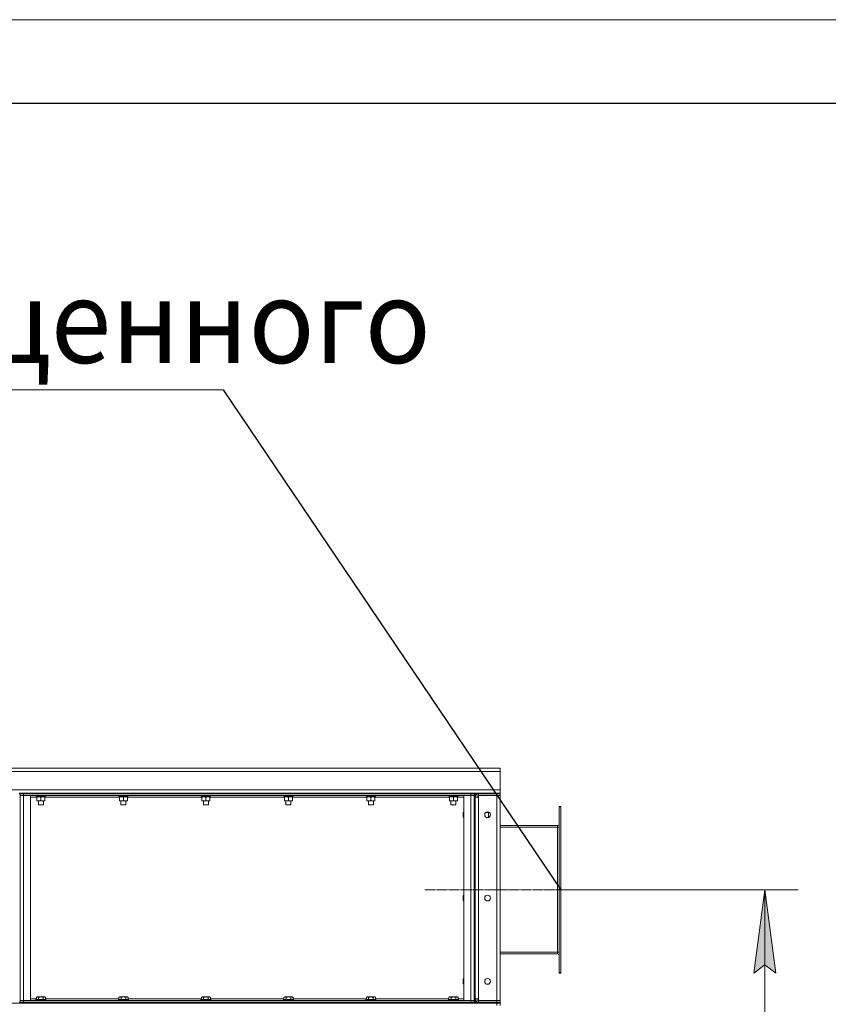
# Model space of a CAD drawing. Units: millimetres. Extents: x 0 to 24317, y -6 to 16800.
# Drawn here: x 12476 to 14416, y 14437 to 16800 of the extents above; entities that cross this region are included whole.
import ezdxf

# ---------------------------------------------------------------- set-up
doc = ezdxf.new("R2010")
doc.units = ezdxf.units.MM
for name, pattern in [('K5LT_AXLED', [28.858334, 24.358334, -1.5, 1.5, -1.5]), ('K5LT_BASIC', [0]), ('K5LT_THIN', [0])]:
    doc.linetypes.add(name, pattern=pattern)
for name, color, linetype, true_color in [('DIM', 6, 'Continuous', 0xff00ff), ('FOR', 7, 'Continuous', 0xffffff), ('OSI', 2, 'Continuous', 0xffff00), ('R', 1, 'Continuous', 0xff0000), ('WELDING', 7, 'Continuous', 0xffffff)]:
    doc.layers.add(name, color=color, linetype=linetype, true_color=true_color)
doc.styles.add('KTEXTSTYLE', font='GOST_AU.ttf', dxfattribs={"width": 0.96, "height": 5})

msp = doc.modelspace()

# ---------------------------------------------------------------- hatches: boundary and pattern name
at = {"layer": 'DIM'}
msp.add_hatch(color=7, dxfattribs=at).paths.add_polyline_path([(14290.5, 14511.6), (14264.2, 14711.6), (14237.8, 14511.6), (14264.2, 14531.6)])

# ---------------------------------------------------------------- linework, layer by layer
msp.add_line((12963.8, 15911.7), (13774.6, 14711.6))
at = {"layer": 'DIM', "color": 7, "linetype": 'K5LT_THIN', "lineweight": 13}
for p, q in [((13770.6, 14711.6), (14344.2, 14711.6)), ((14237.8, 14511.6), (14264.2, 14711.6)), ((14264.2, 14711.6), (14290.5, 14511.6)), ((14264.2, 14711.6), (14264.2, 7741.2)), ((14264.2, 14531.6), (14237.8, 14511.6)), ((14290.5, 14511.6), (14264.2, 14531.6))]:
    msp.add_line(p, q, dxfattribs=at)
at = {"layer": 'FOR', "color": 7, "linetype": 'K5LT_THIN', "lineweight": 13}
for p, q in [((0, 16800), (23760, 16800)), ((12963.8, 15911.7), (10915.9, 15911.7))]:
    msp.add_line(p, q, dxfattribs=at)
at = {"layer": 'FOR', "color": 5, "linetype": 'K5LT_BASIC', "lineweight": 25, "true_color": 0x0000ff}
msp.add_line((800, 16600), (23560, 16600), dxfattribs=at)
at = {"layer": 'OSI', "color": 30, "linetype": 'K5LT_AXLED', "lineweight": 13, "true_color": 0xff8000}
msp.add_line((13818.4, 14711.6), (13446.4, 14711.6), dxfattribs=at)
at = {"layer": 'R', "color": 7, "linetype": 'K5LT_THIN', "lineweight": 13}
for p, q in [((11318.6, 15004.2), (13628.6, 15004.2)), ((13628.6, 15004.2), (13628.6, 14996.2)), ((13628.6, 14996.2), (11318.6, 14996.2)), ((13628.6, 14996.2), (13628.6, 14952.2)), ((11318.6, 14952.2), (13628.6, 14952.2)), ((12476.6, 14944.2), (12474.6, 14944.2)), ((12474.6, 14942.2), (12476.6, 14942.2)), ((12476.6, 14944.2), (12484.6, 14944.2)), ((12476.6, 14942.2), (12476.6, 14944.2)), ((12476.6, 14942.2), (12484.6, 14942.2)), ((12484.6, 14942.2), (12476.6, 14942.2)), ((12476.6, 14942.2), (12476.6, 14442.2)), ((12476.6, 14938.2), (12484.6, 14938.2)), ((12484.6, 14938.2), (12476.6, 14938.2)), ((12484.6, 14944.2), (13558.6, 14944.2)), ((12484.6, 14942.2), (12484.6, 14944.2)), ((12484.6, 14942.2), (13558.6, 14942.2)), ((12484.6, 14938.2), (12484.6, 14942.2)), ((12484.6, 14942.2), (13558.6, 14942.2)), ((12484.6, 14938.2), (12501.6, 14938.2)), ((12484.6, 14446.2), (12484.6, 14938.2)), ((12484.6, 14938.2), (13558.6, 14938.2)), ((12501.6, 14446.2), (12501.6, 14938.2)), ((12517.1, 14934.2), (12501.6, 14934.2)), ((12514.6, 14938.2), (12514.6, 14938)), ((12514.6, 14938), (12514.8, 14937.7)), ((12532.6, 14938), (12514.6, 14938)), ((12532.5, 14937.7), (12514.8, 14937.7)), ((12516.1, 14937.7), (12516.1, 14935.2)), ((12537.1, 14935.2), (12516.1, 14935.2)), ((12517.1, 14934.3), (12517.1, 14935.2)), ((12517.1, 14934.3), (12517.1, 14926)), ((12526.6, 14934.3), (12526.6, 14926)), ((12538.4, 14937.7), (12532.5, 14937.7)), ((12538.6, 14938), (12532.6, 14938)), ((12536.1, 14935.2), (12536.1, 14934.3)), ((12536.1, 14934.3), (12536.1, 14926)), ((12715.1, 14934.2), (12536.1, 14934.2)), ((12537.1, 14937.7), (12537.1, 14935.2)), ((12538.6, 14938), (12538.4, 14937.7)), ((12538.6, 14938.2), (12538.6, 14938)), ((12712.6, 14938.2), (12712.6, 14938)), ((12712.6, 14938), (12712.8, 14937.7)), ((12730.6, 14938), (12712.6, 14938)), ((12730.5, 14937.7), (12712.8, 14937.7)), ((12714.1, 14937.7), (12714.1, 14935.2)), ((12735.1, 14935.2), (12714.1, 14935.2)), ((12715.1, 14934.3), (12715.1, 14935.2)), ((12715.1, 14934.3), (12715.1, 14926)), ((12724.6, 14934.3), (12724.6, 14926)), ((12736.4, 14937.7), (12730.5, 14937.7)), ((12736.6, 14938), (12730.6, 14938)), ((12734.1, 14935.2), (12734.1, 14934.3)), ((12734.1, 14934.3), (12734.1, 14926)), ((12913.1, 14934.2), (12734.1, 14934.2)), ((12735.1, 14937.7), (12735.1, 14935.2)), ((12736.6, 14938), (12736.4, 14937.7)), ((12736.6, 14938.2), (12736.6, 14938)), ((12910.6, 14938.2), (12910.6, 14938)), ((12910.6, 14938), (12910.8, 14937.7)), ((12928.6, 14938), (12910.6, 14938)), ((12928.5, 14937.7), (12910.8, 14937.7)), ((12912.1, 14937.7), (12912.1, 14935.2)), ((12933.1, 14935.2), (12912.1, 14935.2)), ((12913.1, 14934.3), (12913.1, 14935.2)), ((12913.1, 14934.3), (12913.1, 14926)), ((12922.6, 14934.3), (12922.6, 14926)), ((12934.4, 14937.7), (12928.5, 14937.7)), ((12934.6, 14938), (12928.6, 14938)), ((12932.1, 14935.2), (12932.1, 14934.3)), ((12932.1, 14934.3), (12932.1, 14926)), ((13111.1, 14934.2), (12932.1, 14934.2)), ((12933.1, 14937.7), (12933.1, 14935.2)), ((12934.6, 14938), (12934.4, 14937.7)), ((12934.6, 14938.2), (12934.6, 14938)), ((13108.6, 14938.2), (13108.6, 14938)), ((13108.6, 14938), (13108.8, 14937.7)), ((13126.6, 14938), (13108.6, 14938)), ((13126.5, 14937.7), (13108.8, 14937.7)), ((13110.1, 14937.7), (13110.1, 14935.2)), ((13131.1, 14935.2), (13110.1, 14935.2)), ((13111.1, 14934.3), (13111.1, 14935.2)), ((13111.1, 14934.3), (13111.1, 14926)), ((13120.6, 14934.3), (13120.6, 14926)), ((13132.4, 14937.7), (13126.5, 14937.7)), ((13132.6, 14938), (13126.6, 14938)), ((13130.1, 14935.2), (13130.1, 14934.3)), ((13130.1, 14934.3), (13130.1, 14926)), ((13309.1, 14934.2), (13130.1, 14934.2)), ((13131.1, 14937.7), (13131.1, 14935.2)), ((13132.6, 14938), (13132.4, 14937.7)), ((13132.6, 14938.2), (13132.6, 14938)), ((13306.6, 14938.2), (13306.6, 14938)), ((13306.6, 14938), (13306.8, 14937.7)), ((13324.6, 14938), (13306.6, 14938)), ((13324.5, 14937.7), (13306.8, 14937.7)), ((13308.1, 14937.7), (13308.1, 14935.2)), ((13329.1, 14935.2), (13308.1, 14935.2)), ((13309.1, 14934.3), (13309.1, 14935.2)), ((13309.1, 14934.3), (13309.1, 14926)), ((13318.6, 14934.3), (13318.6, 14926)), ((13330.4, 14937.7), (13324.5, 14937.7)), ((13330.6, 14938), (13324.6, 14938)), ((13328.1, 14935.2), (13328.1, 14934.3)), ((13328.1, 14934.3), (13328.1, 14926)), ((13507.1, 14934.2), (13328.1, 14934.2)), ((13329.1, 14937.7), (13329.1, 14935.2)), ((13330.6, 14938), (13330.4, 14937.7)), ((13330.6, 14938.2), (13330.6, 14938)), ((13504.6, 14938.2), (13504.6, 14938)), ((13504.6, 14938), (13504.8, 14937.7)), ((13522.6, 14938), (13504.6, 14938)), ((13522.5, 14937.7), (13504.8, 14937.7)), ((13506.1, 14937.7), (13506.1, 14935.2)), ((13527.1, 14935.2), (13506.1, 14935.2)), ((13507.1, 14934.3), (13507.1, 14935.2)), ((13507.1, 14934.3), (13507.1, 14926)), ((13516.6, 14934.3), (13516.6, 14926)), ((13528.4, 14937.7), (13522.5, 14937.7)), ((13528.6, 14938), (13522.6, 14938)), ((13526.1, 14935.2), (13526.1, 14934.3)), ((13526.1, 14934.3), (13526.1, 14926)), ((13541.6, 14934.2), (13526.1, 14934.2)), ((13527.1, 14937.7), (13527.1, 14935.2)), ((13528.6, 14938), (13528.4, 14937.7)), ((13528.6, 14938.2), (13528.6, 14938)), ((13541.6, 14446.2), (13541.6, 14938.2)), ((13541.6, 14938.2), (13558.6, 14938.2)), ((13558.6, 14944.2), (13566.6, 14944.2)), ((13558.6, 14942.2), (13558.6, 14944.2)), ((13558.6, 14942.2), (13566.6, 14942.2)), ((13558.6, 14938.2), (13558.6, 14942.2)), ((13566.6, 14942.2), (13558.6, 14942.2)), ((13558.6, 14446.2), (13558.6, 14938.2)), ((13558.6, 14938.2), (13566.6, 14938.2)), ((13566.6, 14938.2), (13558.6, 14938.2)), ((13566.6, 14944.2), (13566.6, 14942.2)), ((13566.6, 14942.2), (13566.6, 14944.2)), ((13568.6, 14944.2), (13566.6, 14944.2)), ((13568.6, 14944.2), (13566.6, 14944.2)), ((13568.6, 14944.2), (13566.6, 14944.2)), ((13566.6, 14942.2), (13566.6, 14442.2)), ((13566.6, 14942.2), (13568.6, 14942.2)), ((13568.6, 14944.2), (13568.6, 14942.2)), ((13568.6, 14944.2), (13576.6, 14944.2)), ((13568.6, 14942.2), (13568.6, 14944.2)), ((13568.6, 14942.2), (13568.6, 14442.2)), ((13576.6, 14942.2), (13568.6, 14942.2)), ((13568.6, 14934.2), (13576.6, 14934.2)), ((13576.6, 14944.2), (13620.6, 14944.2)), ((13576.6, 14942.2), (13576.6, 14944.2)), ((13576.6, 14942.2), (13620.6, 14942.2)), ((13576.6, 14942.2), (13620.6, 14942.2)), ((13576.6, 14942.2), (13576.6, 14938.2)), ((13620.6, 14938.2), (13576.6, 14938.2)), ((13576.6, 14934.2), (13576.6, 14938.2)), ((13576.6, 14450.2), (13576.6, 14934.2)), ((13620.6, 14944.2), (13628.6, 14944.2)), ((13620.6, 14942.2), (13620.6, 14944.2)), ((13628.6, 14942.2), (13620.6, 14942.2)), ((13620.6, 14942.2), (13620.6, 14938.2)), ((13628.6, 14942.2), (13620.6, 14942.2)), ((13620.6, 14938.2), (13620.6, 14446.2)), ((13628.6, 14938.2), (13620.6, 14938.2)), ((13620.6, 14938.2), (13628.6, 14938.2)), ((13628.6, 14952.2), (13628.6, 14944.2)), ((13628.6, 14944.2), (13628.6, 14942.2)), ((13628.6, 14942.2), (13628.6, 14944.2)), ((13628.6, 14942.2), (13628.6, 14938.2)), ((13628.6, 14446.2), (13628.6, 14938.2)), ((12517.1, 14925.2), (12517.1, 14926)), ((12531.4, 14925.2), (12517.1, 14925.2)), ((12520.6, 14925.2), (12520.6, 14916.2)), ((12520.6, 14916.2), (12521.6, 14915.7)), ((12529.6, 14916.2), (12520.6, 14916.2)), ((12529.1, 14915.7), (12521.6, 14915.7)), ((12531.6, 14915.7), (12529.1, 14915.7)), ((12532.6, 14916.2), (12529.6, 14916.2)), ((12536.1, 14925.2), (12531.4, 14925.2)), ((12532.6, 14916.2), (12531.6, 14915.7)), ((12532.6, 14925.2), (12532.6, 14916.2)), ((12536.1, 14926), (12536.1, 14925.2)), ((12715.1, 14925.2), (12715.1, 14926)), ((12729.4, 14925.2), (12715.1, 14925.2)), ((12718.6, 14925.2), (12718.6, 14916.2)), ((12718.6, 14916.2), (12719.6, 14915.7)), ((12727.6, 14916.2), (12718.6, 14916.2)), ((12727.1, 14915.7), (12719.6, 14915.7)), ((12729.6, 14915.7), (12727.1, 14915.7)), ((12730.6, 14916.2), (12727.6, 14916.2)), ((12734.1, 14925.2), (12729.4, 14925.2)), ((12730.6, 14916.2), (12729.6, 14915.7)), ((12730.6, 14925.2), (12730.6, 14916.2)), ((12734.1, 14926), (12734.1, 14925.2)), ((12913.1, 14925.2), (12913.1, 14926)), ((12927.4, 14925.2), (12913.1, 14925.2)), ((12916.6, 14925.2), (12916.6, 14916.2)), ((12916.6, 14916.2), (12917.6, 14915.7)), ((12925.6, 14916.2), (12916.6, 14916.2)), ((12925.1, 14915.7), (12917.6, 14915.7)), ((12927.6, 14915.7), (12925.1, 14915.7)), ((12928.6, 14916.2), (12925.6, 14916.2)), ((12932.1, 14925.2), (12927.4, 14925.2)), ((12928.6, 14916.2), (12927.6, 14915.7)), ((12928.6, 14925.2), (12928.6, 14916.2)), ((12932.1, 14926), (12932.1, 14925.2)), ((13111.1, 14925.2), (13111.1, 14926)), ((13125.4, 14925.2), (13111.1, 14925.2)), ((13114.6, 14925.2), (13114.6, 14916.2)), ((13114.6, 14916.2), (13115.6, 14915.7)), ((13123.6, 14916.2), (13114.6, 14916.2)), ((13123.1, 14915.7), (13115.6, 14915.7)), ((13125.6, 14915.7), (13123.1, 14915.7)), ((13126.6, 14916.2), (13123.6, 14916.2)), ((13130.1, 14925.2), (13125.4, 14925.2)), ((13126.6, 14916.2), (13125.6, 14915.7)), ((13126.6, 14925.2), (13126.6, 14916.2)), ((13130.1, 14926), (13130.1, 14925.2)), ((13309.1, 14925.2), (13309.1, 14926)), ((13323.4, 14925.2), (13309.1, 14925.2)), ((13312.6, 14925.2), (13312.6, 14916.2)), ((13312.6, 14916.2), (13313.6, 14915.7)), ((13321.6, 14916.2), (13312.6, 14916.2)), ((13321.1, 14915.7), (13313.6, 14915.7)), ((13323.6, 14915.7), (13321.1, 14915.7)), ((13324.6, 14916.2), (13321.6, 14916.2)), ((13328.1, 14925.2), (13323.4, 14925.2)), ((13324.6, 14916.2), (13323.6, 14915.7)), ((13324.6, 14925.2), (13324.6, 14916.2)), ((13328.1, 14926), (13328.1, 14925.2)), ((13507.1, 14925.2), (13507.1, 14926)), ((13521.4, 14925.2), (13507.1, 14925.2)), ((13510.6, 14925.2), (13510.6, 14916.2)), ((13510.6, 14916.2), (13511.6, 14915.7)), ((13519.6, 14916.2), (13510.6, 14916.2)), ((13519.1, 14915.7), (13511.6, 14915.7)), ((13521.6, 14915.7), (13519.1, 14915.7)), ((13522.6, 14916.2), (13519.6, 14916.2)), ((13526.1, 14925.2), (13521.4, 14925.2)), ((13522.6, 14916.2), (13521.6, 14915.7)), ((13522.6, 14925.2), (13522.6, 14916.2)), ((13526.1, 14926), (13526.1, 14925.2)), ((13770.6, 14912.2), (13770.6, 14910.7)), ((13770.6, 14912.2), (13774.6, 14912.2)), ((13770.6, 14910.7), (13770.6, 14513.7)), ((13770.6, 14910.7), (13774.6, 14910.7)), ((13774.6, 14912.2), (13774.6, 14910.7)), ((13774.6, 14910.7), (13774.6, 14513.7)), ((13540.7, 14898.2), (13540.1, 14897.2)), ((13540.1, 14892.2), (13540.1, 14897.2)), ((13540.1, 14887.2), (13540.1, 14892.2)), ((13540.7, 14886.2), (13540.1, 14887.2)), ((13541.6, 14898.2), (13540.7, 14898.2)), ((13540.7, 14892.2), (13540.7, 14898.2)), ((13540.7, 14886.2), (13540.7, 14892.2)), ((13541.6, 14886.2), (13540.7, 14886.2)), ((13593.7, 14897.2), (13600.5, 14897.2)), ((13600.5, 14897.2), (13601.1, 14896.2)), ((13600.5, 14897.2), (13600.5, 14891.2)), ((13600.5, 14891.2), (13600.5, 14885.4)), ((13600.7, 14885.5), (13601.1, 14886.2)), ((13601.1, 14896.2), (13601.1, 14891.2)), ((13601.1, 14891.2), (13601.1, 14886.2)), ((13628.6, 14866.2), (13766.6, 14866.2)), ((13766.6, 14866.2), (13766.6, 14862.2)), ((13766.6, 14862.2), (13628.6, 14862.2)), ((13766.6, 14862.2), (13766.6, 14562.2)), ((13770.6, 14862.2), (13766.6, 14862.2)), ((13540.7, 14698.2), (13540.1, 14697.2)), ((13540.1, 14692.2), (13540.1, 14697.2)), ((13541.6, 14698.2), (13540.7, 14698.2)), ((13540.7, 14692.2), (13540.7, 14698.2)), ((13540.1, 14687.2), (13540.1, 14692.2)), ((13540.7, 14686.2), (13540.1, 14687.2)), ((13540.7, 14686.2), (13540.7, 14692.2)), ((13541.6, 14686.2), (13540.7, 14686.2)), ((13766.6, 14562.2), (13628.6, 14562.2)), ((13766.6, 14558.2), (13628.6, 14558.2)), ((13770.6, 14562.2), (13766.6, 14562.2)), ((13766.6, 14562.2), (13766.6, 14558.2)), ((13770.6, 14513.7), (13774.6, 14513.7)), ((13770.6, 14513.7), (13770.6, 14512.2)), ((13770.6, 14512.2), (13774.6, 14512.2)), ((13774.6, 14513.7), (13774.6, 14512.2)), ((13540.7, 14498.2), (13540.1, 14497.2)), ((13540.1, 14492.2), (13540.1, 14497.2)), ((13540.1, 14487.2), (13540.1, 14492.2)), ((13540.7, 14486.2), (13540.1, 14487.2)), ((13541.6, 14498.2), (13540.7, 14498.2)), ((13540.7, 14492.2), (13540.7, 14498.2)), ((13540.7, 14486.2), (13540.7, 14492.2)), ((13541.6, 14486.2), (13540.7, 14486.2)), ((11583.6, 14440.2), (13620.6, 14440.2)), ((12474.6, 14442.2), (12476.6, 14442.2)), ((12476.6, 14446.2), (12484.6, 14446.2)), ((12476.6, 14446.2), (12484.6, 14446.2)), ((12476.6, 14442.2), (12476.6, 14440.2)), ((12484.6, 14442.2), (12476.6, 14442.2)), ((12476.6, 14442.2), (12484.6, 14442.2)), ((12476.6, 14440.2), (12476.6, 14442.2)), ((12484.6, 14446.2), (12501.6, 14446.2)), ((13558.6, 14446.2), (12484.6, 14446.2)), ((12484.6, 14446.2), (12484.6, 14442.2)), ((13558.6, 14442.2), (12484.6, 14442.2)), ((12484.6, 14442.2), (13558.6, 14442.2)), ((12484.6, 14440.2), (12484.6, 14442.2)), ((12484.6, 14440.2), (13558.6, 14440.2)), ((12501.6, 14450.2), (12515.6, 14450.2)), ((12514.6, 14448.4), (12514.8, 14448.7)), ((12514.6, 14446.5), (12514.6, 14448.4)), ((12514.6, 14448.4), (12526.6, 14448.4)), ((12514.6, 14446.5), (12514.8, 14446.2)), ((12514.6, 14446.5), (12526.6, 14446.5)), ((12514.8, 14448.7), (12526.6, 14448.7)), ((12515.6, 14454), (12517.6, 14455.2)), ((12515.6, 14454), (12515.6, 14448.7)), ((12535.6, 14455.2), (12517.6, 14455.2)), ((12521.1, 14454), (12521.1, 14448.7)), ((12526.6, 14448.7), (12538.4, 14448.7)), ((12526.6, 14448.4), (12538.6, 14448.4)), ((12526.6, 14446.5), (12538.6, 14446.5)), ((12532.1, 14454), (12532.1, 14448.7)), ((12537.6, 14454), (12535.6, 14455.2)), ((12537.6, 14454), (12537.6, 14448.7)), ((12537.6, 14450.2), (12713.6, 14450.2)), ((12538.6, 14448.4), (12538.4, 14448.7)), ((12538.6, 14446.5), (12538.4, 14446.2)), ((12538.6, 14446.5), (12538.6, 14448.4)), ((12712.6, 14448.4), (12712.8, 14448.7)), ((12712.6, 14446.5), (12712.6, 14448.4)), ((12712.6, 14448.4), (12724.6, 14448.4)), ((12712.6, 14446.5), (12712.8, 14446.2)), ((12712.6, 14446.5), (12724.6, 14446.5)), ((12712.8, 14448.7), (12724.6, 14448.7)), ((12713.6, 14454), (12715.6, 14455.2)), ((12713.6, 14454), (12713.6, 14448.7)), ((12733.6, 14455.2), (12715.6, 14455.2)), ((12719.1, 14454), (12719.1, 14448.7)), ((12724.6, 14448.7), (12736.4, 14448.7)), ((12724.6, 14448.4), (12736.6, 14448.4)), ((12724.6, 14446.5), (12736.6, 14446.5)), ((12730.1, 14454), (12730.1, 14448.7)), ((12735.6, 14454), (12733.6, 14455.2)), ((12735.6, 14454), (12735.6, 14448.7)), ((12735.6, 14450.2), (12911.6, 14450.2)), ((12736.6, 14448.4), (12736.4, 14448.7)), ((12736.6, 14446.5), (12736.4, 14446.2)), ((12736.6, 14446.5), (12736.6, 14448.4)), ((12910.6, 14448.4), (12910.8, 14448.7)), ((12910.6, 14446.5), (12910.6, 14448.4)), ((12910.6, 14448.4), (12922.6, 14448.4)), ((12910.6, 14446.5), (12910.8, 14446.2)), ((12910.6, 14446.5), (12922.6, 14446.5)), ((12910.8, 14448.7), (12922.6, 14448.7)), ((12911.6, 14454), (12913.6, 14455.2)), ((12911.6, 14454), (12911.6, 14448.7)), ((12931.6, 14455.2), (12913.6, 14455.2)), ((12917.1, 14454), (12917.1, 14448.7)), ((12922.6, 14448.7), (12934.4, 14448.7)), ((12922.6, 14448.4), (12934.6, 14448.4)), ((12922.6, 14446.5), (12934.6, 14446.5)), ((12928.1, 14454), (12928.1, 14448.7)), ((12933.6, 14454), (12931.6, 14455.2)), ((12933.6, 14454), (12933.6, 14448.7)), ((12933.6, 14450.2), (13109.6, 14450.2)), ((12934.6, 14448.4), (12934.4, 14448.7)), ((12934.6, 14446.5), (12934.4, 14446.2)), ((12934.6, 14446.5), (12934.6, 14448.4)), ((13108.6, 14448.4), (13108.8, 14448.7)), ((13108.6, 14446.5), (13108.6, 14448.4)), ((13108.6, 14448.4), (13120.6, 14448.4)), ((13108.6, 14446.5), (13108.8, 14446.2)), ((13108.6, 14446.5), (13120.6, 14446.5)), ((13108.8, 14448.7), (13120.6, 14448.7)), ((13109.6, 14454), (13111.6, 14455.2)), ((13109.6, 14454), (13109.6, 14448.7)), ((13129.6, 14455.2), (13111.6, 14455.2)), ((13115.1, 14454), (13115.1, 14448.7)), ((13120.6, 14448.7), (13132.4, 14448.7)), ((13120.6, 14448.4), (13132.6, 14448.4)), ((13120.6, 14446.5), (13132.6, 14446.5)), ((13126.1, 14454), (13126.1, 14448.7)), ((13131.6, 14454), (13129.6, 14455.2)), ((13131.6, 14454), (13131.6, 14448.7)), ((13131.6, 14450.2), (13307.6, 14450.2)), ((13132.6, 14448.4), (13132.4, 14448.7)), ((13132.6, 14446.5), (13132.4, 14446.2)), ((13132.6, 14446.5), (13132.6, 14448.4)), ((13306.6, 14448.4), (13306.8, 14448.7)), ((13306.6, 14446.5), (13306.6, 14448.4)), ((13306.6, 14448.4), (13318.6, 14448.4)), ((13306.6, 14446.5), (13306.8, 14446.2)), ((13306.6, 14446.5), (13318.6, 14446.5)), ((13306.8, 14448.7), (13318.6, 14448.7)), ((13307.6, 14454), (13309.6, 14455.2)), ((13307.6, 14454), (13307.6, 14448.7)), ((13327.6, 14455.2), (13309.6, 14455.2)), ((13313.1, 14454), (13313.1, 14448.7)), ((13318.6, 14448.7), (13330.4, 14448.7)), ((13318.6, 14448.4), (13330.6, 14448.4)), ((13318.6, 14446.5), (13330.6, 14446.5)), ((13324.1, 14454), (13324.1, 14448.7)), ((13329.6, 14454), (13327.6, 14455.2)), ((13329.6, 14454), (13329.6, 14448.7)), ((13329.6, 14450.2), (13505.6, 14450.2)), ((13330.6, 14448.4), (13330.4, 14448.7)), ((13330.6, 14446.5), (13330.4, 14446.2)), ((13330.6, 14446.5), (13330.6, 14448.4)), ((13504.6, 14448.4), (13504.8, 14448.7)), ((13504.6, 14446.5), (13504.6, 14448.4)), ((13504.6, 14448.4), (13516.6, 14448.4)), ((13504.6, 14446.5), (13504.8, 14446.2)), ((13504.6, 14446.5), (13516.6, 14446.5)), ((13504.8, 14448.7), (13516.6, 14448.7)), ((13505.6, 14454), (13507.6, 14455.2)), ((13505.6, 14454), (13505.6, 14448.7)), ((13525.6, 14455.2), (13507.6, 14455.2)), ((13511.1, 14454), (13511.1, 14448.7)), ((13516.6, 14448.7), (13528.4, 14448.7)), ((13516.6, 14448.4), (13528.6, 14448.4)), ((13516.6, 14446.5), (13528.6, 14446.5)), ((13522.1, 14454), (13522.1, 14448.7)), ((13527.6, 14454), (13525.6, 14455.2)), ((13527.6, 14454), (13527.6, 14448.7)), ((13527.6, 14450.2), (13541.6, 14450.2)), ((13528.6, 14448.4), (13528.4, 14448.7)), ((13528.6, 14446.5), (13528.4, 14446.2)), ((13528.6, 14446.5), (13528.6, 14448.4)), ((13541.6, 14446.2), (13558.6, 14446.2)), ((13558.6, 14446.2), (13566.6, 14446.2)), ((13558.6, 14446.2), (13558.6, 14442.2)), ((13558.6, 14446.2), (13566.6, 14446.2)), ((13566.6, 14442.2), (13558.6, 14442.2)), ((13558.6, 14442.2), (13566.6, 14442.2)), ((13558.6, 14440.2), (13558.6, 14442.2)), ((13566.6, 14442.2), (13568.6, 14442.2)), ((13566.6, 14440.2), (13566.6, 14442.2)), ((13568.6, 14450.2), (13576.6, 14450.2)), ((13568.6, 14442.2), (13568.6, 14440.2)), ((13568.6, 14442.2), (13576.6, 14442.2)), ((13568.6, 14440.2), (13568.6, 14442.2)), ((13576.6, 14446.2), (13576.6, 14450.2)), ((13620.6, 14446.2), (13576.6, 14446.2)), ((13576.6, 14442.2), (13576.6, 14446.2)), ((13620.6, 14446.2), (13576.6, 14446.2)), ((13576.6, 14442.2), (13620.6, 14442.2)), ((13576.6, 14440.2), (13576.6, 14442.2)), ((13620.6, 14442.2), (13576.6, 14442.2)), ((13576.6, 14440.2), (13620.6, 14440.2)), ((13620.6, 14446.2), (13628.6, 14446.2)), ((13620.6, 14442.2), (13620.6, 14446.2)), ((13628.6, 14446.2), (13620.6, 14446.2)), ((13620.6, 14442.2), (13628.6, 14442.2)), ((13620.6, 14440.2), (13620.6, 14442.2)), ((13620.6, 14442.2), (13628.6, 14442.2)), ((13620.6, 14440.2), (13628.6, 14440.2)), ((13620.6, 14434.2), (13620.6, 14440.2)), ((13628.6, 14440.2), (13620.6, 14440.2)), ((13628.6, 14442.2), (13628.6, 14446.2)), ((13628.6, 14440.2), (13628.6, 14442.2)), ((13628.6, 14434.2), (13628.6, 14440.2))]:
    msp.add_line(p, q, dxfattribs=at)
for centre in [(13598.6, 14892.2), (13598.6, 14692.2), (13598.6, 14492.2)]:
    msp.add_circle(centre, 7, dxfattribs=at)
for centre, radius, start, end in [((13576.6, 14934.2), 8, 90, 180), ((13576.6, 14934.2), 4, 90, 180), ((13766.6, 14870.2), 4, 270, 0), ((13766.6, 14870.2), 8, 270, 300), ((13766.6, 14554.2), 8, 60, 90), ((13766.6, 14554.2), 4, 0, 90), ((13576.6, 14450.2), 8, 180, 270), ((13576.6, 14450.2), 4, 180, 270)]:
    msp.add_arc(centre, radius, start, end, dxfattribs=at)
at = {"layer": 'WELDING', "color": 7, "linetype": 'K5LT_THIN', "lineweight": 13}
for points, knots in [([(12521.9, 14935.2), (12521.6, 14935.2), (12521.2, 14935.2), (12520.6, 14935.1), (12519.9, 14935), (12519.1, 14934.9), (12518.2, 14934.7), (12517.5, 14934.4), (12517.1, 14934.3)], [0, 0, 0, 0, 1.192024, 2.404251, 3.60809, 4.765234, 6.955738, 9, 9, 9, 9]), ([(12526.6, 14934.3), (12526.1, 14934.5), (12525.3, 14934.7), (12524.4, 14934.9), (12523.7, 14935), (12523.1, 14935.1), (12522.5, 14935.2), (12522.1, 14935.2), (12521.9, 14935.2)], [0, 0, 0, 0, 2.905563, 4.375924, 5.511195, 6.679161, 7.850161, 9, 9, 9, 9]), ([(12531.4, 14935.2), (12531.1, 14935.2), (12530.7, 14935.2), (12530.1, 14935.1), (12529.4, 14935), (12528.6, 14934.9), (12527.7, 14934.7), (12527, 14934.4), (12526.6, 14934.3)], [0, 0, 0, 0, 1.192024, 2.404251, 3.60809, 4.765234, 6.955738, 9, 9, 9, 9]), ([(12536.1, 14934.3), (12535.6, 14934.5), (12534.8, 14934.7), (12533.9, 14934.9), (12533.2, 14935), (12532.6, 14935.1), (12532, 14935.2), (12531.6, 14935.2), (12531.4, 14935.2)], [0, 0, 0, 0, 2.905563, 4.375924, 5.511195, 6.679161, 7.850161, 9, 9, 9, 9]), ([(12719.9, 14935.2), (12719.6, 14935.2), (12719.2, 14935.2), (12718.6, 14935.1), (12717.9, 14935), (12717.1, 14934.9), (12716.2, 14934.7), (12715.5, 14934.4), (12715.1, 14934.3)], [0, 0, 0, 0, 1.192024, 2.404251, 3.60809, 4.765234, 6.955738, 9, 9, 9, 9]), ([(12724.6, 14934.3), (12724.1, 14934.5), (12723.3, 14934.7), (12722.4, 14934.9), (12721.7, 14935), (12721.1, 14935.1), (12720.5, 14935.2), (12720.1, 14935.2), (12719.9, 14935.2)], [0, 0, 0, 0, 2.905563, 4.375924, 5.511195, 6.679161, 7.850161, 9, 9, 9, 9]), ([(12729.4, 14935.2), (12729.1, 14935.2), (12728.7, 14935.2), (12728.1, 14935.1), (12727.4, 14935), (12726.6, 14934.9), (12725.7, 14934.7), (12725, 14934.4), (12724.6, 14934.3)], [0, 0, 0, 0, 1.192024, 2.404251, 3.60809, 4.765234, 6.955738, 9, 9, 9, 9]), ([(12734.1, 14934.3), (12733.6, 14934.5), (12732.8, 14934.7), (12731.9, 14934.9), (12731.2, 14935), (12730.6, 14935.1), (12730, 14935.2), (12729.6, 14935.2), (12729.4, 14935.2)], [0, 0, 0, 0, 2.905563, 4.375924, 5.511195, 6.679161, 7.850161, 9, 9, 9, 9]), ([(12917.9, 14935.2), (12917.6, 14935.2), (12917.2, 14935.2), (12916.6, 14935.1), (12915.9, 14935), (12915.1, 14934.9), (12914.2, 14934.7), (12913.5, 14934.4), (12913.1, 14934.3)], [0, 0, 0, 0, 1.192024, 2.404251, 3.60809, 4.765234, 6.955738, 9, 9, 9, 9]), ([(12922.6, 14934.3), (12922.1, 14934.5), (12921.3, 14934.7), (12920.4, 14934.9), (12919.7, 14935), (12919.1, 14935.1), (12918.5, 14935.2), (12918.1, 14935.2), (12917.9, 14935.2)], [0, 0, 0, 0, 2.905563, 4.375924, 5.511195, 6.679161, 7.850161, 9, 9, 9, 9]), ([(12927.4, 14935.2), (12927.1, 14935.2), (12926.7, 14935.2), (12926.1, 14935.1), (12925.4, 14935), (12924.6, 14934.9), (12923.7, 14934.7), (12923, 14934.4), (12922.6, 14934.3)], [0, 0, 0, 0, 1.192024, 2.404251, 3.60809, 4.765234, 6.955738, 9, 9, 9, 9]), ([(12932.1, 14934.3), (12931.6, 14934.5), (12930.8, 14934.7), (12929.9, 14934.9), (12929.2, 14935), (12928.6, 14935.1), (12928, 14935.2), (12927.6, 14935.2), (12927.4, 14935.2)], [0, 0, 0, 0, 2.905563, 4.375924, 5.511195, 6.679161, 7.850161, 9, 9, 9, 9]), ([(13115.9, 14935.2), (13115.6, 14935.2), (13115.2, 14935.2), (13114.6, 14935.1), (13113.9, 14935), (13113.1, 14934.9), (13112.2, 14934.7), (13111.5, 14934.4), (13111.1, 14934.3)], [0, 0, 0, 0, 1.192024, 2.404251, 3.60809, 4.765234, 6.955738, 9, 9, 9, 9]), ([(13120.6, 14934.3), (13120.1, 14934.5), (13119.3, 14934.7), (13118.4, 14934.9), (13117.7, 14935), (13117.1, 14935.1), (13116.5, 14935.2), (13116.1, 14935.2), (13115.9, 14935.2)], [0, 0, 0, 0, 2.905563, 4.375924, 5.511195, 6.679161, 7.850161, 9, 9, 9, 9]), ([(13125.4, 14935.2), (13125.1, 14935.2), (13124.7, 14935.2), (13124.1, 14935.1), (13123.4, 14935), (13122.6, 14934.9), (13121.7, 14934.7), (13121, 14934.4), (13120.6, 14934.3)], [0, 0, 0, 0, 1.192024, 2.404251, 3.60809, 4.765234, 6.955738, 9, 9, 9, 9]), ([(13130.1, 14934.3), (13129.6, 14934.5), (13128.8, 14934.7), (13127.9, 14934.9), (13127.2, 14935), (13126.6, 14935.1), (13126, 14935.2), (13125.6, 14935.2), (13125.4, 14935.2)], [0, 0, 0, 0, 2.905563, 4.375924, 5.511195, 6.679161, 7.850161, 9, 9, 9, 9]), ([(13313.9, 14935.2), (13313.6, 14935.2), (13313.2, 14935.2), (13312.6, 14935.1), (13311.9, 14935), (13311.1, 14934.9), (13310.2, 14934.7), (13309.5, 14934.4), (13309.1, 14934.3)], [0, 0, 0, 0, 1.192024, 2.404251, 3.60809, 4.765234, 6.955738, 9, 9, 9, 9]), ([(13318.6, 14934.3), (13318.1, 14934.5), (13317.3, 14934.7), (13316.4, 14934.9), (13315.7, 14935), (13315.1, 14935.1), (13314.5, 14935.2), (13314.1, 14935.2), (13313.9, 14935.2)], [0, 0, 0, 0, 2.905563, 4.375924, 5.511195, 6.679161, 7.850161, 9, 9, 9, 9]), ([(13323.4, 14935.2), (13323.1, 14935.2), (13322.7, 14935.2), (13322.1, 14935.1), (13321.4, 14935), (13320.6, 14934.9), (13319.7, 14934.7), (13319, 14934.4), (13318.6, 14934.3)], [0, 0, 0, 0, 1.192024, 2.404251, 3.60809, 4.765234, 6.955738, 9, 9, 9, 9]), ([(13328.1, 14934.3), (13327.6, 14934.5), (13326.8, 14934.7), (13325.9, 14934.9), (13325.2, 14935), (13324.6, 14935.1), (13324, 14935.2), (13323.6, 14935.2), (13323.4, 14935.2)], [0, 0, 0, 0, 2.905563, 4.375924, 5.511195, 6.679161, 7.850161, 9, 9, 9, 9]), ([(13511.9, 14935.2), (13511.6, 14935.2), (13511.2, 14935.2), (13510.6, 14935.1), (13509.9, 14935), (13509.1, 14934.9), (13508.2, 14934.7), (13507.5, 14934.4), (13507.1, 14934.3)], [0, 0, 0, 0, 1.192024, 2.404251, 3.60809, 4.765234, 6.955738, 9, 9, 9, 9]), ([(13516.6, 14934.3), (13516.1, 14934.5), (13515.3, 14934.7), (13514.4, 14934.9), (13513.7, 14935), (13513.1, 14935.1), (13512.5, 14935.2), (13512.1, 14935.2), (13511.9, 14935.2)], [0, 0, 0, 0, 2.905563, 4.375924, 5.511195, 6.679161, 7.850161, 9, 9, 9, 9]), ([(13521.4, 14935.2), (13521.1, 14935.2), (13520.7, 14935.2), (13520.1, 14935.1), (13519.4, 14935), (13518.6, 14934.9), (13517.7, 14934.7), (13517, 14934.4), (13516.6, 14934.3)], [0, 0, 0, 0, 1.192024, 2.404251, 3.60809, 4.765234, 6.955738, 9, 9, 9, 9]), ([(13526.1, 14934.3), (13525.6, 14934.5), (13524.8, 14934.7), (13523.9, 14934.9), (13523.2, 14935), (13522.6, 14935.1), (13522, 14935.2), (13521.6, 14935.2), (13521.4, 14935.2)], [0, 0, 0, 0, 2.905563, 4.375924, 5.511195, 6.679161, 7.850161, 9, 9, 9, 9]), ([(12517.1, 14926), (12517.7, 14925.8), (12518.5, 14925.6), (12519.5, 14925.4), (12520.1, 14925.3), (12520.6, 14925.2), (12521.1, 14925.2), (12521.6, 14925.2), (12522.2, 14925.2), (12522.7, 14925.2), (12523.3, 14925.2), (12524, 14925.3), (12525.1, 14925.6), (12526, 14925.8), (12526.6, 14926)], [0, 0, 0, 0, 2.72415, 3.912285, 4.716446, 5.530362, 6.353984, 7.180289, 7.997717, 8.810544, 9.605533, 10.761675, 12.184093, 15, 15, 15, 15]), ([(12526.6, 14926), (12527, 14925.9), (12527.8, 14925.6), (12528.8, 14925.4), (12529.6, 14925.3), (12530.3, 14925.2), (12530.9, 14925.2), (12531.3, 14925.2), (12531.4, 14925.2)], [0, 0, 0, 0, 2.494996, 4.309231, 5.73815, 7.133977, 8.472011, 9, 9, 9, 9]), ([(12531.4, 14925.2), (12531.6, 14925.2), (12532.1, 14925.2), (12532.8, 14925.2), (12533.3, 14925.3), (12534, 14925.4), (12534.9, 14925.6), (12535.7, 14925.9), (12536.1, 14926)], [0, 0, 0, 0, 1.548206, 2.616755, 3.724998, 4.291764, 6.613357, 9, 9, 9, 9]), ([(12715.1, 14926), (12715.7, 14925.8), (12716.5, 14925.6), (12717.5, 14925.4), (12718.1, 14925.3), (12718.6, 14925.2), (12719.1, 14925.2), (12719.6, 14925.2), (12720.2, 14925.2), (12720.7, 14925.2), (12721.3, 14925.2), (12722, 14925.3), (12723.1, 14925.6), (12724, 14925.8), (12724.6, 14926)], [0, 0, 0, 0, 2.72415, 3.912285, 4.716446, 5.530362, 6.353984, 7.180289, 7.997717, 8.810544, 9.605533, 10.761675, 12.184093, 15, 15, 15, 15]), ([(12724.6, 14926), (12725, 14925.9), (12725.8, 14925.6), (12726.8, 14925.4), (12727.6, 14925.3), (12728.3, 14925.2), (12728.9, 14925.2), (12729.3, 14925.2), (12729.4, 14925.2)], [0, 0, 0, 0, 2.494996, 4.309231, 5.73815, 7.133977, 8.472011, 9, 9, 9, 9]), ([(12729.4, 14925.2), (12729.6, 14925.2), (12730.1, 14925.2), (12730.8, 14925.2), (12731.3, 14925.3), (12732, 14925.4), (12732.9, 14925.6), (12733.7, 14925.9), (12734.1, 14926)], [0, 0, 0, 0, 1.548206, 2.616755, 3.724998, 4.291764, 6.613357, 9, 9, 9, 9]), ([(12913.1, 14926), (12913.7, 14925.8), (12914.5, 14925.6), (12915.5, 14925.4), (12916.1, 14925.3), (12916.6, 14925.2), (12917.1, 14925.2), (12917.6, 14925.2), (12918.2, 14925.2), (12918.7, 14925.2), (12919.3, 14925.2), (12920, 14925.3), (12921.1, 14925.6), (12922, 14925.8), (12922.6, 14926)], [0, 0, 0, 0, 2.72415, 3.912285, 4.716446, 5.530362, 6.353984, 7.180289, 7.997717, 8.810544, 9.605533, 10.761675, 12.184093, 15, 15, 15, 15]), ([(12922.6, 14926), (12923, 14925.9), (12923.8, 14925.6), (12924.8, 14925.4), (12925.6, 14925.3), (12926.3, 14925.2), (12926.9, 14925.2), (12927.3, 14925.2), (12927.4, 14925.2)], [0, 0, 0, 0, 2.494996, 4.309231, 5.73815, 7.133977, 8.472011, 9, 9, 9, 9]), ([(12927.4, 14925.2), (12927.6, 14925.2), (12928.1, 14925.2), (12928.8, 14925.2), (12929.3, 14925.3), (12930, 14925.4), (12930.9, 14925.6), (12931.7, 14925.9), (12932.1, 14926)], [0, 0, 0, 0, 1.548206, 2.616755, 3.724998, 4.291764, 6.613357, 9, 9, 9, 9]), ([(13111.1, 14926), (13111.7, 14925.8), (13112.5, 14925.6), (13113.5, 14925.4), (13114.1, 14925.3), (13114.6, 14925.2), (13115.1, 14925.2), (13115.6, 14925.2), (13116.2, 14925.2), (13116.7, 14925.2), (13117.3, 14925.2), (13118, 14925.3), (13119.1, 14925.6), (13120, 14925.8), (13120.6, 14926)], [0, 0, 0, 0, 2.72415, 3.912285, 4.716446, 5.530362, 6.353984, 7.180289, 7.997717, 8.810544, 9.605533, 10.761675, 12.184093, 15, 15, 15, 15]), ([(13120.6, 14926), (13121, 14925.9), (13121.8, 14925.6), (13122.8, 14925.4), (13123.6, 14925.3), (13124.3, 14925.2), (13124.9, 14925.2), (13125.3, 14925.2), (13125.4, 14925.2)], [0, 0, 0, 0, 2.494996, 4.309231, 5.73815, 7.133977, 8.472011, 9, 9, 9, 9]), ([(13125.4, 14925.2), (13125.6, 14925.2), (13126.1, 14925.2), (13126.8, 14925.2), (13127.3, 14925.3), (13128, 14925.4), (13128.9, 14925.6), (13129.7, 14925.9), (13130.1, 14926)], [0, 0, 0, 0, 1.548206, 2.616755, 3.724998, 4.291764, 6.613357, 9, 9, 9, 9]), ([(13309.1, 14926), (13309.7, 14925.8), (13310.5, 14925.6), (13311.5, 14925.4), (13312.1, 14925.3), (13312.6, 14925.2), (13313.1, 14925.2), (13313.6, 14925.2), (13314.2, 14925.2), (13314.7, 14925.2), (13315.3, 14925.2), (13316, 14925.3), (13317.1, 14925.6), (13318, 14925.8), (13318.6, 14926)], [0, 0, 0, 0, 2.72415, 3.912285, 4.716446, 5.530362, 6.353984, 7.180289, 7.997717, 8.810544, 9.605533, 10.761675, 12.184093, 15, 15, 15, 15]), ([(13318.6, 14926), (13319, 14925.9), (13319.8, 14925.6), (13320.8, 14925.4), (13321.6, 14925.3), (13322.3, 14925.2), (13322.9, 14925.2), (13323.3, 14925.2), (13323.4, 14925.2)], [0, 0, 0, 0, 2.494996, 4.309231, 5.73815, 7.133977, 8.472011, 9, 9, 9, 9]), ([(13323.4, 14925.2), (13323.6, 14925.2), (13324.1, 14925.2), (13324.8, 14925.2), (13325.3, 14925.3), (13326, 14925.4), (13326.9, 14925.6), (13327.7, 14925.9), (13328.1, 14926)], [0, 0, 0, 0, 1.548206, 2.616755, 3.724998, 4.291764, 6.613357, 9, 9, 9, 9]), ([(13507.1, 14926), (13507.7, 14925.8), (13508.5, 14925.6), (13509.5, 14925.4), (13510.1, 14925.3), (13510.6, 14925.2), (13511.1, 14925.2), (13511.6, 14925.2), (13512.2, 14925.2), (13512.7, 14925.2), (13513.3, 14925.2), (13514, 14925.3), (13515.1, 14925.6), (13516, 14925.8), (13516.6, 14926)], [0, 0, 0, 0, 2.72415, 3.912285, 4.716446, 5.530362, 6.353984, 7.180289, 7.997717, 8.810544, 9.605533, 10.761675, 12.184093, 15, 15, 15, 15]), ([(13516.6, 14926), (13517, 14925.9), (13517.8, 14925.6), (13518.8, 14925.4), (13519.6, 14925.3), (13520.3, 14925.2), (13520.9, 14925.2), (13521.3, 14925.2), (13521.4, 14925.2)], [0, 0, 0, 0, 2.494996, 4.309231, 5.73815, 7.133977, 8.472011, 9, 9, 9, 9]), ([(13521.4, 14925.2), (13521.6, 14925.2), (13522.1, 14925.2), (13522.8, 14925.2), (13523.3, 14925.3), (13524, 14925.4), (13524.9, 14925.6), (13525.7, 14925.9), (13526.1, 14926)], [0, 0, 0, 0, 1.548206, 2.616755, 3.724998, 4.291764, 6.613357, 9, 9, 9, 9]), ([(12521.1, 14454), (12520.8, 14454.2), (12520.4, 14454.4), (12519.8, 14454.6), (12519.5, 14454.7), (12519.2, 14454.8), (12518.9, 14454.8), (12518.6, 14454.9), (12518.3, 14454.9), (12518, 14454.8), (12517.6, 14454.8), (12517.3, 14454.7), (12516.8, 14454.6), (12516.2, 14454.3), (12515.8, 14454.1), (12515.6, 14454)], [0, 0, 0, 0, 2.704026, 3.977567, 4.913586, 5.783319, 6.583675, 7.42636, 8.303602, 9.201828, 10.1214, 11.060865, 12.506598, 14.484694, 16, 16, 16, 16]), ([(12532.1, 14454), (12531.6, 14454.2), (12530.7, 14454.4), (12529.5, 14454.6), (12528.8, 14454.7), (12528.2, 14454.8), (12527.6, 14454.8), (12527, 14454.9), (12526.4, 14454.9), (12525.8, 14454.8), (12525.1, 14454.8), (12524.5, 14454.7), (12523.7, 14454.6), (12522.6, 14454.4), (12521.7, 14454.2), (12521.1, 14454)], [0, 0, 0, 0, 2.400934, 3.977567, 4.913586, 5.783319, 6.583675, 7.42636, 8.303602, 9.201828, 10.1214, 11.060865, 12.021818, 13.488338, 16, 16, 16, 16]), ([(12537.6, 14454), (12537.3, 14454.2), (12536.8, 14454.4), (12536.3, 14454.6), (12535.9, 14454.7), (12535.6, 14454.8), (12535.3, 14454.8), (12535, 14454.9), (12534.7, 14454.9), (12534.4, 14454.8), (12534.1, 14454.8), (12533.7, 14454.7), (12533.2, 14454.6), (12532.6, 14454.3), (12532.3, 14454.1), (12532.1, 14454)], [0, 0, 0, 0, 2.704026, 3.977567, 4.913586, 5.783319, 6.583675, 7.42636, 8.303602, 9.201828, 10.1214, 11.060865, 12.506598, 14.484694, 16, 16, 16, 16]), ([(12719.1, 14454), (12718.8, 14454.2), (12718.4, 14454.4), (12717.8, 14454.6), (12717.5, 14454.7), (12717.2, 14454.8), (12716.9, 14454.8), (12716.6, 14454.9), (12716.3, 14454.9), (12716, 14454.8), (12715.6, 14454.8), (12715.3, 14454.7), (12714.8, 14454.6), (12714.2, 14454.3), (12713.8, 14454.1), (12713.6, 14454)], [0, 0, 0, 0, 2.704026, 3.977567, 4.913586, 5.783319, 6.583675, 7.42636, 8.303602, 9.201828, 10.1214, 11.060865, 12.506598, 14.484694, 16, 16, 16, 16]), ([(12730.1, 14454), (12729.6, 14454.2), (12728.7, 14454.4), (12727.5, 14454.6), (12726.8, 14454.7), (12726.2, 14454.8), (12725.6, 14454.8), (12725, 14454.9), (12724.4, 14454.9), (12723.8, 14454.8), (12723.1, 14454.8), (12722.5, 14454.7), (12721.7, 14454.6), (12720.6, 14454.4), (12719.7, 14454.2), (12719.1, 14454)], [0, 0, 0, 0, 2.400934, 3.977567, 4.913586, 5.783319, 6.583675, 7.42636, 8.303602, 9.201828, 10.1214, 11.060865, 12.021818, 13.488338, 16, 16, 16, 16]), ([(12735.6, 14454), (12735.3, 14454.2), (12734.8, 14454.4), (12734.3, 14454.6), (12733.9, 14454.7), (12733.6, 14454.8), (12733.3, 14454.8), (12733, 14454.9), (12732.7, 14454.9), (12732.4, 14454.8), (12732.1, 14454.8), (12731.7, 14454.7), (12731.2, 14454.6), (12730.6, 14454.3), (12730.3, 14454.1), (12730.1, 14454)], [0, 0, 0, 0, 2.704026, 3.977567, 4.913586, 5.783319, 6.583675, 7.42636, 8.303602, 9.201828, 10.1214, 11.060865, 12.506598, 14.484694, 16, 16, 16, 16]), ([(12917.1, 14454), (12916.8, 14454.2), (12916.4, 14454.4), (12915.8, 14454.6), (12915.5, 14454.7), (12915.2, 14454.8), (12914.9, 14454.8), (12914.6, 14454.9), (12914.3, 14454.9), (12914, 14454.8), (12913.6, 14454.8), (12913.3, 14454.7), (12912.8, 14454.6), (12912.2, 14454.3), (12911.8, 14454.1), (12911.6, 14454)], [0, 0, 0, 0, 2.704026, 3.977567, 4.913586, 5.783319, 6.583675, 7.42636, 8.303602, 9.201828, 10.1214, 11.060865, 12.506598, 14.484694, 16, 16, 16, 16]), ([(12928.1, 14454), (12927.6, 14454.2), (12926.7, 14454.4), (12925.5, 14454.6), (12924.8, 14454.7), (12924.2, 14454.8), (12923.6, 14454.8), (12923, 14454.9), (12922.4, 14454.9), (12921.8, 14454.8), (12921.1, 14454.8), (12920.5, 14454.7), (12919.7, 14454.6), (12918.6, 14454.4), (12917.7, 14454.2), (12917.1, 14454)], [0, 0, 0, 0, 2.400934, 3.977567, 4.913586, 5.783319, 6.583675, 7.42636, 8.303602, 9.201828, 10.1214, 11.060865, 12.021818, 13.488338, 16, 16, 16, 16]), ([(12933.6, 14454), (12933.3, 14454.2), (12932.8, 14454.4), (12932.3, 14454.6), (12931.9, 14454.7), (12931.6, 14454.8), (12931.3, 14454.8), (12931, 14454.9), (12930.7, 14454.9), (12930.4, 14454.8), (12930.1, 14454.8), (12929.7, 14454.7), (12929.2, 14454.6), (12928.6, 14454.3), (12928.3, 14454.1), (12928.1, 14454)], [0, 0, 0, 0, 2.704026, 3.977567, 4.913586, 5.783319, 6.583675, 7.42636, 8.303602, 9.201828, 10.1214, 11.060865, 12.506598, 14.484694, 16, 16, 16, 16]), ([(13115.1, 14454), (13114.8, 14454.2), (13114.4, 14454.4), (13113.8, 14454.6), (13113.5, 14454.7), (13113.2, 14454.8), (13112.9, 14454.8), (13112.6, 14454.9), (13112.3, 14454.9), (13112, 14454.8), (13111.6, 14454.8), (13111.3, 14454.7), (13110.8, 14454.6), (13110.2, 14454.3), (13109.8, 14454.1), (13109.6, 14454)], [0, 0, 0, 0, 2.704026, 3.977567, 4.913586, 5.783319, 6.583675, 7.42636, 8.303602, 9.201828, 10.1214, 11.060865, 12.506598, 14.484694, 16, 16, 16, 16]), ([(13126.1, 14454), (13125.6, 14454.2), (13124.7, 14454.4), (13123.5, 14454.6), (13122.8, 14454.7), (13122.2, 14454.8), (13121.6, 14454.8), (13121, 14454.9), (13120.4, 14454.9), (13119.8, 14454.8), (13119.1, 14454.8), (13118.5, 14454.7), (13117.7, 14454.6), (13116.6, 14454.4), (13115.7, 14454.2), (13115.1, 14454)], [0, 0, 0, 0, 2.400934, 3.977567, 4.913586, 5.783319, 6.583675, 7.42636, 8.303602, 9.201828, 10.1214, 11.060865, 12.021818, 13.488338, 16, 16, 16, 16]), ([(13131.6, 14454), (13131.3, 14454.2), (13130.8, 14454.4), (13130.3, 14454.6), (13129.9, 14454.7), (13129.6, 14454.8), (13129.3, 14454.8), (13129, 14454.9), (13128.7, 14454.9), (13128.4, 14454.8), (13128.1, 14454.8), (13127.7, 14454.7), (13127.2, 14454.6), (13126.6, 14454.3), (13126.3, 14454.1), (13126.1, 14454)], [0, 0, 0, 0, 2.704026, 3.977567, 4.913586, 5.783319, 6.583675, 7.42636, 8.303602, 9.201828, 10.1214, 11.060865, 12.506598, 14.484694, 16, 16, 16, 16]), ([(13313.1, 14454), (13312.8, 14454.2), (13312.4, 14454.4), (13311.8, 14454.6), (13311.5, 14454.7), (13311.2, 14454.8), (13310.9, 14454.8), (13310.6, 14454.9), (13310.3, 14454.9), (13310, 14454.8), (13309.6, 14454.8), (13309.3, 14454.7), (13308.8, 14454.6), (13308.2, 14454.3), (13307.8, 14454.1), (13307.6, 14454)], [0, 0, 0, 0, 2.704026, 3.977567, 4.913586, 5.783319, 6.583675, 7.42636, 8.303602, 9.201828, 10.1214, 11.060865, 12.506598, 14.484694, 16, 16, 16, 16]), ([(13324.1, 14454), (13323.6, 14454.2), (13322.7, 14454.4), (13321.5, 14454.6), (13320.8, 14454.7), (13320.2, 14454.8), (13319.6, 14454.8), (13319, 14454.9), (13318.4, 14454.9), (13317.8, 14454.8), (13317.1, 14454.8), (13316.5, 14454.7), (13315.7, 14454.6), (13314.6, 14454.4), (13313.7, 14454.2), (13313.1, 14454)], [0, 0, 0, 0, 2.400934, 3.977567, 4.913586, 5.783319, 6.583675, 7.42636, 8.303602, 9.201828, 10.1214, 11.060865, 12.021818, 13.488338, 16, 16, 16, 16]), ([(13329.6, 14454), (13329.3, 14454.2), (13328.8, 14454.4), (13328.3, 14454.6), (13327.9, 14454.7), (13327.6, 14454.8), (13327.3, 14454.8), (13327, 14454.9), (13326.7, 14454.9), (13326.4, 14454.8), (13326.1, 14454.8), (13325.7, 14454.7), (13325.2, 14454.6), (13324.6, 14454.3), (13324.3, 14454.1), (13324.1, 14454)], [0, 0, 0, 0, 2.704026, 3.977567, 4.913586, 5.783319, 6.583675, 7.42636, 8.303602, 9.201828, 10.1214, 11.060865, 12.506598, 14.484694, 16, 16, 16, 16]), ([(13511.1, 14454), (13510.8, 14454.2), (13510.4, 14454.4), (13509.8, 14454.6), (13509.5, 14454.7), (13509.2, 14454.8), (13508.9, 14454.8), (13508.6, 14454.9), (13508.3, 14454.9), (13508, 14454.8), (13507.6, 14454.8), (13507.3, 14454.7), (13506.8, 14454.6), (13506.2, 14454.3), (13505.8, 14454.1), (13505.6, 14454)], [0, 0, 0, 0, 2.704026, 3.977567, 4.913586, 5.783319, 6.583675, 7.42636, 8.303602, 9.201828, 10.1214, 11.060865, 12.506598, 14.484694, 16, 16, 16, 16]), ([(13522.1, 14454), (13521.6, 14454.2), (13520.7, 14454.4), (13519.5, 14454.6), (13518.8, 14454.7), (13518.2, 14454.8), (13517.6, 14454.8), (13517, 14454.9), (13516.4, 14454.9), (13515.8, 14454.8), (13515.1, 14454.8), (13514.5, 14454.7), (13513.7, 14454.6), (13512.6, 14454.4), (13511.7, 14454.2), (13511.1, 14454)], [0, 0, 0, 0, 2.400934, 3.977567, 4.913586, 5.783319, 6.583675, 7.42636, 8.303602, 9.201828, 10.1214, 11.060865, 12.021818, 13.488338, 16, 16, 16, 16]), ([(13527.6, 14454), (13527.3, 14454.2), (13526.8, 14454.4), (13526.3, 14454.6), (13525.9, 14454.7), (13525.6, 14454.8), (13525.3, 14454.8), (13525, 14454.9), (13524.7, 14454.9), (13524.4, 14454.8), (13524.1, 14454.8), (13523.7, 14454.7), (13523.2, 14454.6), (13522.6, 14454.3), (13522.3, 14454.1), (13522.1, 14454)], [0, 0, 0, 0, 2.704026, 3.977567, 4.913586, 5.783319, 6.583675, 7.42636, 8.303602, 9.201828, 10.1214, 11.060865, 12.506598, 14.484694, 16, 16, 16, 16])]:
    msp.add_open_spline(points, degree=3, knots=knots, dxfattribs=at)

# ---------------------------------------------------------------- texts
at = {"layer": 'FOR', "color": 7, "style": 'KTEXTSTYLE', "oblique": 15, "width": 0.96}
msp.add_text('Выход очищенного', height=200, dxfattribs=at).set_placement((10982.2, 15976.3))

doc.saveas('drawing.dxf')
